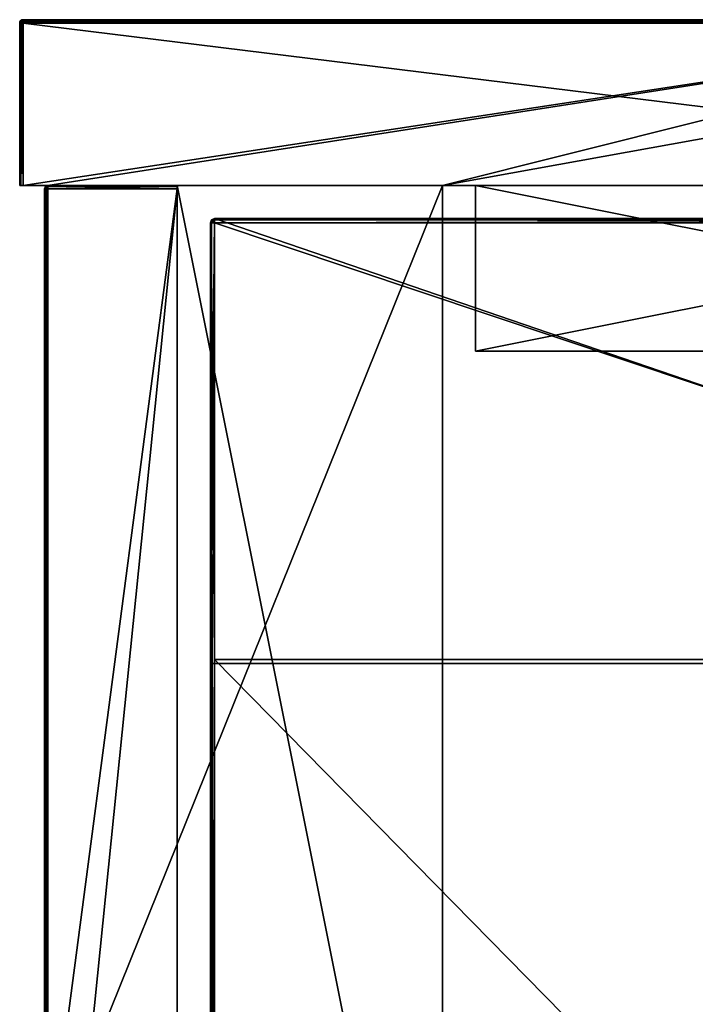
# Model space of a CAD drawing. Units: millimetres. Extents: x -1194 to 1194, y -550 to 10.
# Drawn here: x -1194 to -1153, y -59 to 0 of the extents above; entities that cross this region are included whole.
import ezdxf

# ---------------------------------------------------------------- set-up
doc = ezdxf.new("R2010")
doc.units = ezdxf.units.MM
doc.header["$LTSCALE"] = 65.185185
for name, color, linetype in [('1', 7, 'CONTINUOUS'), ('10', 7, 'CONTINUOUS'), ('101', 7, 'CONTINUOUS'), ('11', 7, 'CONTINUOUS'), ('12', 7, 'CONTINUOUS'), ('14', 7, 'CONTINUOUS'), ('15', 7, 'CONTINUOUS'), ('16', 7, 'CONTINUOUS'), ('19', 7, 'CONTINUOUS'), ('2', 7, 'CONTINUOUS'), ('20', 7, 'CONTINUOUS'), ('21', 7, 'CONTINUOUS'), ('23', 7, 'CONTINUOUS'), ('3', 7, 'CONTINUOUS'), ('4', 7, 'CONTINUOUS'), ('48', 7, 'CONTINUOUS'), ('49', 7, 'CONTINUOUS'), ('50', 7, 'CONTINUOUS'), ('51', 7, 'CONTINUOUS'), ('52', 7, 'CONTINUOUS'), ('53', 7, 'CONTINUOUS'), ('55', 7, 'CONTINUOUS'), ('57', 7, 'CONTINUOUS'), ('59', 7, 'CONTINUOUS'), ('6', 7, 'CONTINUOUS'), ('87', 7, 'CONTINUOUS'), ('88', 7, 'CONTINUOUS'), ('89', 7, 'CONTINUOUS'), ('9', 7, 'CONTINUOUS'), ('92', 7, 'CONTINUOUS'), ('94', 7, 'CONTINUOUS'), ('95', 7, 'CONTINUOUS'), ('98', 7, 'CONTINUOUS')]:
    doc.layers.add(name, color=color, linetype=linetype)

msp = doc.modelspace()

# ---------------------------------------------------------------- linework, layer by layer
at = {"layer": '1', "linetype": 'Continuous'}
for points in [[(-1193.3, 0, 480.6), (-1193.3, 0, 504.8), (-1113.3, 0, 504.8), (-1193.3, 0, 480.6)], [(-1193.3, 0, 424.8), (-1193.3, 0, 480.6), (-1113.3, 0, 504.8), (-1193.3, 0, 424.8)], [(-1113.747, 0, 424.8), (-1193.3, 0, 424.8), (-1113.3, 0, 504.8), (-1113.747, 0, 424.8)], [(-1193.3, 0, 424.8), (-1113.747, 0, 424.8), (-1193.3, 0, 400.52), (-1193.3, 0, 424.8)], [(-1113.747, 0, 424.8), (-1113.747, 0, 344.72), (-1193.3, 0, 344.72), (-1113.747, 0, 424.8)], [(-1113.747, 0, 424.8), (-1193.3, 0, 344.72), (-1193.3, 0, 400.52), (-1113.747, 0, 424.8)], [(-1128.94, 0, 0.2), (-1193.3, 0, 0.2), (-1113.747, 0, 24.4), (-1128.94, 0, 0.2)], [(-1113.747, 0, 24.4), (-1193.3, 0, 0.2), (-1193.3, 0, 24.4), (-1113.747, 0, 24.4)], [(-1113.747, 0, 24.4), (-1193.3, 0, 24.4), (-1113.747, 0, 104.48), (-1113.747, 0, 24.4)], [(-1193.3, 0, 24.4), (-1193.3, 0, 80.2), (-1113.747, 0, 104.48), (-1193.3, 0, 24.4)], [(-1113.747, 0, 104.48), (-1193.3, 0, 80.2), (-1193.3, 0, 104.48), (-1113.747, 0, 104.48)], [(-1113.747, 0, 104.48), (-1193.3, 0, 104.48), (-1113.747, 0, 184.56), (-1113.747, 0, 104.48)], [(-1193.3, 0, 104.48), (-1193.3, 0, 160.28), (-1113.747, 0, 184.56), (-1193.3, 0, 104.48)], [(-1113.747, 0, 184.56), (-1193.3, 0, 160.28), (-1193.3, 0, 184.56), (-1113.747, 0, 184.56)], [(-1113.747, 0, 184.56), (-1193.3, 0, 184.56), (-1113.747, 0, 264.64), (-1113.747, 0, 184.56)], [(-1193.3, 0, 184.56), (-1193.3, 0, 240.36), (-1113.747, 0, 264.64), (-1193.3, 0, 184.56)], [(-1113.747, 0, 264.64), (-1193.3, 0, 240.36), (-1193.3, 0, 264.64), (-1113.747, 0, 264.64)], [(-1113.747, 0, 264.64), (-1193.3, 0, 264.64), (-1113.747, 0, 344.72), (-1113.747, 0, 264.64)], [(-1193.3, 0, 264.64), (-1193.3, 0, 320.44), (-1113.747, 0, 344.72), (-1193.3, 0, 264.64)], [(-1113.747, 0, 344.72), (-1193.3, 0, 320.44), (-1193.3, 0, 344.72), (-1113.747, 0, 344.72)]]:
    msp.add_3dface(points, dxfattribs=at)
at = {"layer": '10', "linetype": 'Continuous'}
for points in [[(-1193.3, 0, 24.4), (-1193.3, 0, 0.2), (-1193.442, -0.059, 0.2), (-1193.3, 0, 24.4)], [(-1193.3, 0, 80.2), (-1193.3, 0, 24.4), (-1193.442, -0.059, 0.2), (-1193.3, 0, 80.2)], [(-1193.3, 0, 80.2), (-1193.442, -0.059, 0.2), (-1193.4, -0.027, 80.2), (-1193.3, 0, 80.2)], [(-1193.3, 0, 504.8), (-1193.3, 0, 480.6), (-1193.4, -0.027, 480.6), (-1193.3, 0, 504.8)], [(-1193.3, 0, 504.8), (-1193.4, -0.027, 480.6), (-1193.375, -0.015, 504.8), (-1193.3, 0, 504.8)], [(-1193.3, 0, 480.6), (-1193.3, 0, 424.8), (-1193.4, -0.027, 400.52), (-1193.3, 0, 480.6)], [(-1193.3, 0, 480.6), (-1193.4, -0.027, 400.52), (-1193.4, -0.027, 480.6), (-1193.3, 0, 480.6)], [(-1193.3, 0, 424.8), (-1193.3, 0, 400.52), (-1193.4, -0.027, 400.52), (-1193.3, 0, 424.8)], [(-1193.3, 0, 104.48), (-1193.3, 0, 80.2), (-1193.4, -0.027, 80.2), (-1193.3, 0, 104.48)], [(-1193.3, 0, 160.28), (-1193.3, 0, 104.48), (-1193.4, -0.027, 80.2), (-1193.3, 0, 160.28)], [(-1193.3, 0, 184.56), (-1193.3, 0, 160.28), (-1193.4, -0.027, 160.28), (-1193.3, 0, 184.56)], [(-1193.3, 0, 160.28), (-1193.4, -0.027, 80.2), (-1193.4, -0.027, 160.28), (-1193.3, 0, 160.28)], [(-1193.3, 0, 240.36), (-1193.3, 0, 184.56), (-1193.4, -0.027, 160.28), (-1193.3, 0, 240.36)], [(-1193.3, 0, 264.64), (-1193.3, 0, 240.36), (-1193.4, -0.027, 240.36), (-1193.3, 0, 264.64)], [(-1193.3, 0, 240.36), (-1193.4, -0.027, 160.28), (-1193.4, -0.027, 240.36), (-1193.3, 0, 240.36)], [(-1193.3, 0, 320.44), (-1193.3, 0, 264.64), (-1193.4, -0.027, 240.36), (-1193.3, 0, 320.44)], [(-1193.3, 0, 344.72), (-1193.3, 0, 320.44), (-1193.4, -0.027, 320.44), (-1193.3, 0, 344.72)], [(-1193.3, 0, 320.44), (-1193.4, -0.027, 240.36), (-1193.4, -0.027, 320.44), (-1193.3, 0, 320.44)], [(-1193.3, 0, 400.52), (-1193.3, 0, 344.72), (-1193.4, -0.027, 320.44), (-1193.3, 0, 400.52)], [(-1193.3, 0, 400.52), (-1193.4, -0.027, 320.44), (-1193.4, -0.027, 400.52), (-1193.3, 0, 400.52)], [(-1193.5, -0.2, 480.6), (-1193.5, -0.2, 504.8), (-1193.441, -0.058, 504.8), (-1193.5, -0.2, 480.6)], [(-1193.473, -0.1, 480.6), (-1193.5, -0.2, 480.6), (-1193.441, -0.058, 504.8), (-1193.473, -0.1, 480.6)], [(-1193.5, -0.2, 0.2), (-1193.5, -0.2, 72.286), (-1193.473, -0.1, 80.2), (-1193.5, -0.2, 0.2)], [(-1193.485, -0.125, 0.2), (-1193.5, -0.2, 0.2), (-1193.473, -0.1, 80.2), (-1193.485, -0.125, 0.2)], [(-1193.5, -0.2, 72.286), (-1193.5, -0.2, 80.2), (-1193.473, -0.1, 80.2), (-1193.5, -0.2, 72.286)], [(-1193.5, -0.2, 80.2), (-1193.5, -0.2, 144.371), (-1193.473, -0.1, 160.28), (-1193.5, -0.2, 80.2)], [(-1193.473, -0.1, 80.2), (-1193.5, -0.2, 80.2), (-1193.473, -0.1, 160.28), (-1193.473, -0.1, 80.2)], [(-1193.5, -0.2, 144.371), (-1193.5, -0.2, 160.28), (-1193.473, -0.1, 160.28), (-1193.5, -0.2, 144.371)], [(-1193.5, -0.2, 160.28), (-1193.5, -0.2, 216.457), (-1193.473, -0.1, 240.36), (-1193.5, -0.2, 160.28)], [(-1193.473, -0.1, 160.28), (-1193.5, -0.2, 160.28), (-1193.473, -0.1, 240.36), (-1193.473, -0.1, 160.28)], [(-1193.5, -0.2, 216.457), (-1193.5, -0.2, 240.36), (-1193.473, -0.1, 240.36), (-1193.5, -0.2, 216.457)], [(-1193.5, -0.2, 240.36), (-1193.5, -0.2, 288.543), (-1193.473, -0.1, 320.44), (-1193.5, -0.2, 240.36)], [(-1193.473, -0.1, 240.36), (-1193.5, -0.2, 240.36), (-1193.473, -0.1, 320.44), (-1193.473, -0.1, 240.36)], [(-1193.5, -0.2, 288.543), (-1193.5, -0.2, 320.44), (-1193.473, -0.1, 320.44), (-1193.5, -0.2, 288.543)], [(-1193.5, -0.2, 320.44), (-1193.5, -0.2, 360.629), (-1193.473, -0.1, 400.52), (-1193.5, -0.2, 320.44)], [(-1193.473, -0.1, 320.44), (-1193.5, -0.2, 320.44), (-1193.473, -0.1, 400.52), (-1193.473, -0.1, 320.44)], [(-1193.5, -0.2, 360.629), (-1193.5, -0.2, 400.52), (-1193.473, -0.1, 400.52), (-1193.5, -0.2, 360.629)], [(-1193.5, -0.2, 400.52), (-1193.5, -0.2, 432.714), (-1193.473, -0.1, 480.6), (-1193.5, -0.2, 400.52)], [(-1193.473, -0.1, 400.52), (-1193.5, -0.2, 400.52), (-1193.473, -0.1, 480.6), (-1193.473, -0.1, 400.52)], [(-1193.5, -0.2, 432.714), (-1193.5, -0.2, 480.6), (-1193.473, -0.1, 480.6), (-1193.5, -0.2, 432.714)], [(-1193.442, -0.059, 0.2), (-1193.485, -0.125, 0.2), (-1193.473, -0.1, 80.2), (-1193.442, -0.059, 0.2)], [(-1193.4, -0.027, 80.2), (-1193.442, -0.059, 0.2), (-1193.473, -0.1, 80.2), (-1193.4, -0.027, 80.2)], [(-1193.4, -0.027, 80.2), (-1193.473, -0.1, 80.2), (-1193.4, -0.027, 160.28), (-1193.4, -0.027, 80.2)], [(-1193.4, -0.027, 160.28), (-1193.473, -0.1, 80.2), (-1193.473, -0.1, 160.28), (-1193.4, -0.027, 160.28)], [(-1193.4, -0.027, 160.28), (-1193.473, -0.1, 160.28), (-1193.4, -0.027, 240.36), (-1193.4, -0.027, 160.28)], [(-1193.4, -0.027, 240.36), (-1193.473, -0.1, 160.28), (-1193.473, -0.1, 240.36), (-1193.4, -0.027, 240.36)], [(-1193.4, -0.027, 240.36), (-1193.473, -0.1, 240.36), (-1193.4, -0.027, 320.44), (-1193.4, -0.027, 240.36)], [(-1193.4, -0.027, 320.44), (-1193.473, -0.1, 240.36), (-1193.473, -0.1, 320.44), (-1193.4, -0.027, 320.44)], [(-1193.4, -0.027, 320.44), (-1193.473, -0.1, 320.44), (-1193.4, -0.027, 400.52), (-1193.4, -0.027, 320.44)], [(-1193.4, -0.027, 400.52), (-1193.473, -0.1, 320.44), (-1193.473, -0.1, 400.52), (-1193.4, -0.027, 400.52)], [(-1193.4, -0.027, 400.52), (-1193.473, -0.1, 400.52), (-1193.4, -0.027, 480.6), (-1193.4, -0.027, 400.52)], [(-1193.4, -0.027, 480.6), (-1193.473, -0.1, 400.52), (-1193.473, -0.1, 480.6), (-1193.4, -0.027, 480.6)], [(-1193.4, -0.027, 480.6), (-1193.473, -0.1, 480.6), (-1193.441, -0.058, 504.8), (-1193.4, -0.027, 480.6)], [(-1193.375, -0.015, 504.8), (-1193.4, -0.027, 480.6), (-1193.441, -0.058, 504.8), (-1193.375, -0.015, 504.8)]]:
    msp.add_3dface(points, dxfattribs=at)
at = {"layer": '101', "linetype": 'Continuous'}
for points in [[(-1181.927, -12.073, 504.75), (-1182, -12.25, 504.75), (-1181.875, -12.125, 504.927), (-1181.927, -12.073, 504.75)], [(-1182, -12.25, 504.75), (-1181.95, -12.25, 504.9), (-1181.875, -12.125, 504.927), (-1182, -12.25, 504.75)], [(-1181.95, -12.25, 504.9), (-1181.75, -12.25, 505), (-1181.875, -12.125, 504.927), (-1181.95, -12.25, 504.9)], [(-1181.75, -12, 504.75), (-1181.927, -12.073, 504.75), (-1181.75, -12.073, 504.926), (-1181.75, -12, 504.75)], [(-1181.75, -12.073, 504.926), (-1181.927, -12.073, 504.75), (-1181.875, -12.125, 504.927), (-1181.75, -12.073, 504.926)], [(-1181.75, -12.25, 505), (-1181.75, -12.073, 504.926), (-1181.875, -12.125, 504.927), (-1181.75, -12.25, 505)]]:
    msp.add_3dface(points, dxfattribs=at)
at = {"layer": '11', "linetype": 'Continuous'}
for points in [[(-1193.5, -10, 504.8), (-1193.441, -10, 504.941), (-1193.5, -0.2, 504.8), (-1193.5, -10, 504.8)], [(-1193.5, -0.2, 504.8), (-1193.441, -10, 504.941), (-1193.441, -0.2, 504.942), (-1193.5, -0.2, 504.8)], [(-1193.441, -10, 504.941), (-1193.3, -10, 505), (-1193.441, -0.2, 504.942), (-1193.441, -10, 504.941)], [(-1193.441, -0.2, 504.942), (-1193.3, -10, 505), (-1193.375, -0.2, 504.985), (-1193.441, -0.2, 504.942)], [(-1193.3, -10, 505), (-1193.3, -0.2, 505), (-1193.375, -0.2, 504.985), (-1193.3, -10, 505)]]:
    msp.add_3dface(points, dxfattribs=at)
at = {"layer": '12', "linetype": 'Continuous'}
for points in [[(-1113.3, 0, 504.8), (-1193.3, 0, 504.8), (-1193.3, -0.059, 504.941), (-1113.3, 0, 504.8)], [(-1113.3, 0, 504.8), (-1193.3, -0.059, 504.941), (-1113.3, -0.027, 504.9), (-1113.3, 0, 504.8)], [(-1113.3, -0.027, 504.9), (-1193.3, -0.059, 504.941), (-1113.3, -0.1, 504.973), (-1113.3, -0.027, 504.9)], [(-1193.3, -0.059, 504.941), (-1193.3, -0.2, 505), (-1113.3, -0.1, 504.973), (-1193.3, -0.059, 504.941)], [(-1193.3, -0.2, 505), (-1113.3, -0.2, 505), (-1113.3, -0.1, 504.973), (-1193.3, -0.2, 505)]]:
    msp.add_3dface(points, dxfattribs=at)
at = {"layer": '14', "linetype": 'Continuous'}
for points in [[(-1193.441, -10, 0.059), (-1193.5, -10, 0.2), (-1193.441, -0.2, 0.059), (-1193.441, -10, 0.059)], [(-1193.5, -10, 0.2), (-1193.5, -0.2, 0.2), (-1193.441, -0.2, 0.059), (-1193.5, -10, 0.2)], [(-1193.3, -10), (-1193.441, -10, 0.059), (-1193.3, -0.2), (-1193.3, -10)], [(-1193.3, -0.2), (-1193.441, -10, 0.059), (-1193.441, -0.2, 0.059), (-1193.3, -0.2)]]:
    msp.add_3dface(points, dxfattribs=at)
at = {"layer": '15', "linetype": 'Continuous'}
for points in [[(-1193.442, -0.059, 0.2), (-1193.3, 0, 0.2), (-1193.371, -0.027, 0.129), (-1193.442, -0.059, 0.2)], [(-1193.3, 0, 0.2), (-1193.3, -0.059, 0.058), (-1193.371, -0.027, 0.129), (-1193.3, 0, 0.2)], [(-1193.5, -0.2, 0.2), (-1193.485, -0.125, 0.2), (-1193.441, -0.2, 0.059), (-1193.5, -0.2, 0.2)], [(-1193.485, -0.125, 0.2), (-1193.442, -0.059, 0.2), (-1193.422, -0.1, 0.078), (-1193.485, -0.125, 0.2)], [(-1193.441, -0.2, 0.059), (-1193.485, -0.125, 0.2), (-1193.422, -0.1, 0.078), (-1193.441, -0.2, 0.059)], [(-1193.422, -0.1, 0.078), (-1193.442, -0.059, 0.2), (-1193.371, -0.027, 0.129), (-1193.422, -0.1, 0.078)], [(-1193.3, -0.2), (-1193.441, -0.2, 0.059), (-1193.422, -0.1, 0.078), (-1193.3, -0.2)], [(-1193.3, -0.059, 0.058), (-1193.422, -0.1, 0.078), (-1193.371, -0.027, 0.129), (-1193.3, -0.059, 0.058)], [(-1193.3, -0.059, 0.058), (-1193.3, -0.125, 0.015), (-1193.422, -0.1, 0.078), (-1193.3, -0.059, 0.058)], [(-1193.3, -0.125, 0.015), (-1193.3, -0.2), (-1193.422, -0.1, 0.078), (-1193.3, -0.125, 0.015)]]:
    msp.add_3dface(points, dxfattribs=at)
at = {"layer": '16', "linetype": 'Continuous'}
for points in [[(-1193.3, 0, 504.8), (-1193.375, -0.015, 504.8), (-1193.3, -0.059, 504.941), (-1193.3, 0, 504.8)], [(-1193.441, -0.058, 504.8), (-1193.5, -0.2, 504.8), (-1193.473, -0.129, 504.871), (-1193.441, -0.058, 504.8)], [(-1193.5, -0.2, 504.8), (-1193.441, -0.2, 504.942), (-1193.473, -0.129, 504.871), (-1193.5, -0.2, 504.8)], [(-1193.4, -0.078, 504.922), (-1193.441, -0.058, 504.8), (-1193.473, -0.129, 504.871), (-1193.4, -0.078, 504.922)], [(-1193.441, -0.2, 504.942), (-1193.4, -0.078, 504.922), (-1193.473, -0.129, 504.871), (-1193.441, -0.2, 504.942)], [(-1193.375, -0.015, 504.8), (-1193.441, -0.058, 504.8), (-1193.4, -0.078, 504.922), (-1193.375, -0.015, 504.8)], [(-1193.441, -0.2, 504.942), (-1193.375, -0.2, 504.985), (-1193.4, -0.078, 504.922), (-1193.441, -0.2, 504.942)], [(-1193.3, -0.059, 504.941), (-1193.375, -0.015, 504.8), (-1193.4, -0.078, 504.922), (-1193.3, -0.059, 504.941)], [(-1193.3, -0.2, 505), (-1193.3, -0.059, 504.941), (-1193.4, -0.078, 504.922), (-1193.3, -0.2, 505)], [(-1193.375, -0.2, 504.985), (-1193.3, -0.2, 505), (-1193.4, -0.078, 504.922), (-1193.375, -0.2, 504.985)]]:
    msp.add_3dface(points, dxfattribs=at)
at = {"layer": '19', "linetype": 'Continuous'}
for points in [[(-1116, -20, 473.5), (-1166, -20, 473.5), (-1116, -20, 431.82), (-1116, -20, 473.5)], [(-1116, -20, 431.82), (-1166, -20, 473.5), (-1166, -20, 431.82), (-1116, -20, 431.82)], [(-1116, -20, 431.82), (-1166, -20, 431.82), (-1116, -20, 351.74), (-1116, -20, 431.82)], [(-1166, -20, 431.82), (-1166, -20, 391.78), (-1116, -20, 351.74), (-1166, -20, 431.82)], [(-1116, -20, 351.74), (-1166, -20, 391.78), (-1166, -20, 351.74), (-1116, -20, 351.74)], [(-1116, -20, 351.74), (-1166, -20, 351.74), (-1116, -20, 271.66), (-1116, -20, 351.74)], [(-1166, -20, 351.74), (-1166, -20, 311.7), (-1116, -20, 271.66), (-1166, -20, 351.74)], [(-1116, -20, 271.66), (-1166, -20, 311.7), (-1166, -20, 271.66), (-1116, -20, 271.66)], [(-1116, -20, 271.66), (-1166, -20, 271.66), (-1116, -20, 191.58), (-1116, -20, 271.66)], [(-1166, -20, 271.66), (-1166, -20, 231.62), (-1116, -20, 191.58), (-1166, -20, 271.66)], [(-1116, -20, 191.58), (-1166, -20, 231.62), (-1166, -20, 191.58), (-1116, -20, 191.58)], [(-1116, -20, 191.58), (-1166, -20, 191.58), (-1116, -20, 111.5), (-1116, -20, 191.58)], [(-1166, -20, 191.58), (-1166, -20, 151.54), (-1116, -20, 111.5), (-1166, -20, 191.58)], [(-1116, -20, 111.5), (-1166, -20, 151.54), (-1166, -20, 111.5), (-1116, -20, 111.5)], [(-1116, -20, 111.5), (-1166, -20, 111.5), (-1116, -20, 31.5), (-1116, -20, 111.5)], [(-1166, -20, 111.5), (-1166, -20, 31.5), (-1116, -20, 31.5), (-1166, -20, 111.5)]]:
    msp.add_3dface(points, dxfattribs=at)
at = {"layer": '2', "linetype": 'Continuous'}
for points in [[(-1193.5, -10, 425), (-1191.8, -10, 424.8), (-1193.5, -10, 504.8), (-1193.5, -10, 425)], [(-1191.8, -10, 424.8), (-1193.5, -10, 425), (-1191.8, -10, 344.72), (-1191.8, -10, 424.8)], [(-1193.5, -10, 504.8), (-1191.8, -10, 424.8), (-1193.441, -10, 504.941), (-1193.5, -10, 504.8)], [(-1191.8, -10, 344.72), (-1193.5, -10, 425), (-1193.5, -10, 384.96), (-1191.8, -10, 344.72)], [(-1193.5, -10, 344.92), (-1191.8, -10, 344.72), (-1193.5, -10, 384.96), (-1193.5, -10, 344.92)], [(-1191.8, -10, 344.72), (-1193.5, -10, 344.92), (-1191.8, -10, 264.64), (-1191.8, -10, 344.72)], [(-1191.8, -10, 264.64), (-1193.5, -10, 344.92), (-1193.5, -10, 304.88), (-1191.8, -10, 264.64)], [(-1193.5, -10, 264.84), (-1191.8, -10, 264.64), (-1193.5, -10, 304.88), (-1193.5, -10, 264.84)], [(-1191.8, -10, 264.64), (-1193.5, -10, 264.84), (-1191.8, -10, 184.56), (-1191.8, -10, 264.64)], [(-1191.8, -10, 184.56), (-1193.5, -10, 264.84), (-1193.5, -10, 224.8), (-1191.8, -10, 184.56)], [(-1193.5, -10, 184.76), (-1191.8, -10, 184.56), (-1193.5, -10, 224.8), (-1193.5, -10, 184.76)], [(-1191.8, -10, 184.56), (-1193.5, -10, 184.76), (-1191.8, -10, 104.48), (-1191.8, -10, 184.56)], [(-1191.8, -10, 104.48), (-1193.5, -10, 184.76), (-1193.5, -10, 144.72), (-1191.8, -10, 104.48)], [(-1193.5, -10, 104.68), (-1191.8, -10, 104.48), (-1193.5, -10, 144.72), (-1193.5, -10, 104.68)], [(-1191.8, -10, 104.48), (-1193.5, -10, 104.68), (-1191.8, -10, 24.4), (-1191.8, -10, 104.48)], [(-1191.8, -10, 24.4), (-1193.5, -10, 104.68), (-1193.5, -10, 64.64), (-1191.8, -10, 24.4)], [(-1193.5, -10, 24.6), (-1191.8, -10, 24.4), (-1193.5, -10, 64.64), (-1193.5, -10, 24.6)], [(-1191.8, -10, 24.4), (-1193.5, -10, 24.6), (-1191.8, -10), (-1191.8, -10, 24.4)], [(-1191.8, -10), (-1193.5, -10, 24.6), (-1193.3, -10), (-1191.8, -10)], [(-1193.3, -10), (-1193.5, -10, 24.6), (-1193.441, -10, 0.059), (-1193.3, -10)], [(-1193.441, -10, 0.059), (-1193.5, -10, 24.6), (-1193.5, -10, 0.2), (-1193.441, -10, 0.059)], [(-1193.441, -10, 504.941), (-1191.8, -10, 424.8), (-1193.3, -10, 505), (-1193.441, -10, 504.941)], [(-1191.8, -10, 504.8), (-1184, -10, 504.8), (-1193.3, -10, 505), (-1191.8, -10, 504.8)], [(-1193.3, -10, 505), (-1184, -10, 504.8), (-1113.747, -10, 505), (-1193.3, -10, 505)], [(-1191.8, -10, 424.8), (-1191.8, -10, 504.8), (-1193.3, -10, 505), (-1191.8, -10, 424.8)], [(-1184, -10, 480), (-1168, -10, 480), (-1184, -10, 504.8), (-1184, -10, 480)], [(-1184, -10, 504.8), (-1168, -10, 480), (-1116, -10, 473.5), (-1184, -10, 504.8)], [(-1113.747, -10, 505), (-1184, -10, 504.8), (-1116, -10, 473.5), (-1113.747, -10, 505)], [(-1166, -10, 425), (-1166, -10, 473.5), (-1168, -10, 480), (-1166, -10, 425)], [(-1168, -10, 480), (-1166, -10, 473.5), (-1116, -10, 473.5), (-1168, -10, 480)], [(-1168, -10, 425), (-1166, -10, 425), (-1168, -10, 480), (-1168, -10, 425)], [(-1166, -10, 425), (-1168, -10, 425), (-1166, -10, 384.96), (-1166, -10, 425)], [(-1166, -10, 384.96), (-1168, -10, 425), (-1166, -10, 344.92), (-1166, -10, 384.96)], [(-1166, -10, 344.92), (-1168, -10, 425), (-1168, -10, 400), (-1166, -10, 344.92)], [(-1168, -10, 344.92), (-1166, -10, 344.92), (-1168, -10, 400), (-1168, -10, 344.92)], [(-1166, -10, 344.92), (-1168, -10, 344.92), (-1166, -10, 304.88), (-1166, -10, 344.92)], [(-1166, -10, 304.88), (-1168, -10, 344.92), (-1166, -10, 264.84), (-1166, -10, 304.88)], [(-1166, -10, 264.84), (-1168, -10, 344.92), (-1168, -10, 319.92), (-1166, -10, 264.84)], [(-1168, -10, 264.84), (-1166, -10, 264.84), (-1168, -10, 319.92), (-1168, -10, 264.84)], [(-1166, -10, 264.84), (-1168, -10, 264.84), (-1166, -10, 224.8), (-1166, -10, 264.84)], [(-1166, -10, 224.8), (-1168, -10, 264.84), (-1166, -10, 184.76), (-1166, -10, 224.8)], [(-1166, -10, 184.76), (-1168, -10, 264.84), (-1168, -10, 239.84), (-1166, -10, 184.76)], [(-1168, -10, 184.76), (-1166, -10, 184.76), (-1168, -10, 239.84), (-1168, -10, 184.76)], [(-1166, -10, 184.76), (-1168, -10, 184.76), (-1166, -10, 144.72), (-1166, -10, 184.76)], [(-1166, -10, 144.72), (-1168, -10, 184.76), (-1166, -10, 104.68), (-1166, -10, 144.72)], [(-1166, -10, 104.68), (-1168, -10, 184.76), (-1168, -10, 159.76), (-1166, -10, 104.68)], [(-1168, -10, 104.68), (-1166, -10, 104.68), (-1168, -10, 159.76), (-1168, -10, 104.68)], [(-1166, -10, 104.68), (-1168, -10, 104.68), (-1166, -10, 31.5), (-1166, -10, 104.68)], [(-1166, -10, 31.5), (-1168, -10, 104.68), (-1168, -10, 79.68), (-1166, -10, 31.5)], [(-1091.2, -10, 24.6), (-1166, -10, 31.5), (-1168, -10, 24.6), (-1091.2, -10, 24.6)], [(-1168, -10, 24.6), (-1166, -10, 31.5), (-1168, -10, 79.68), (-1168, -10, 24.6)], [(-1091.2, -10, 24.6), (-1168, -10, 24.6), (-1091.2, -10), (-1091.2, -10, 24.6)], [(-1091.2, -10), (-1168, -10, 24.6), (-1168, -10), (-1091.2, -10)], [(-1116, -10, 31.5), (-1166, -10, 31.5), (-1091.2, -10, 24.6), (-1116, -10, 31.5)]]:
    msp.add_3dface(points, dxfattribs=at)
at = {"layer": '20', "linetype": 'Continuous'}
for points in [[(-1166, -10, 473.5), (-1166, -10, 425), (-1166, -20, 473.5), (-1166, -10, 473.5)], [(-1166, -10, 425), (-1166, -10, 384.96), (-1166, -20, 391.78), (-1166, -10, 425)], [(-1166, -20, 473.5), (-1166, -10, 425), (-1166, -20, 431.82), (-1166, -20, 473.5)], [(-1166, -20, 431.82), (-1166, -10, 425), (-1166, -20, 391.78), (-1166, -20, 431.82)], [(-1166, -10, 384.96), (-1166, -10, 344.92), (-1166, -20, 351.74), (-1166, -10, 384.96)], [(-1166, -20, 391.78), (-1166, -10, 384.96), (-1166, -20, 351.74), (-1166, -20, 391.78)], [(-1166, -10, 344.92), (-1166, -10, 304.88), (-1166, -20, 311.7), (-1166, -10, 344.92)], [(-1166, -20, 351.74), (-1166, -10, 344.92), (-1166, -20, 311.7), (-1166, -20, 351.74)], [(-1166, -10, 304.88), (-1166, -10, 264.84), (-1166, -20, 271.66), (-1166, -10, 304.88)], [(-1166, -20, 311.7), (-1166, -10, 304.88), (-1166, -20, 271.66), (-1166, -20, 311.7)], [(-1166, -10, 264.84), (-1166, -10, 224.8), (-1166, -20, 231.62), (-1166, -10, 264.84)], [(-1166, -20, 271.66), (-1166, -10, 264.84), (-1166, -20, 231.62), (-1166, -20, 271.66)], [(-1166, -10, 224.8), (-1166, -10, 184.76), (-1166, -20, 191.58), (-1166, -10, 224.8)], [(-1166, -20, 231.62), (-1166, -10, 224.8), (-1166, -20, 191.58), (-1166, -20, 231.62)], [(-1166, -10, 184.76), (-1166, -10, 144.72), (-1166, -20, 151.54), (-1166, -10, 184.76)], [(-1166, -20, 191.58), (-1166, -10, 184.76), (-1166, -20, 151.54), (-1166, -20, 191.58)], [(-1166, -10, 144.72), (-1166, -10, 104.68), (-1166, -20, 111.5), (-1166, -10, 144.72)], [(-1166, -20, 151.54), (-1166, -10, 144.72), (-1166, -20, 111.5), (-1166, -20, 151.54)], [(-1166, -10, 104.68), (-1166, -10, 31.5), (-1166, -20, 111.5), (-1166, -10, 104.68)], [(-1166, -20, 111.5), (-1166, -10, 31.5), (-1166, -20, 31.5), (-1166, -20, 111.5)]]:
    msp.add_3dface(points, dxfattribs=at)
at = {"layer": '21', "linetype": 'Continuous'}
for points in [[(-1166, -10, 31.5), (-1116, -10, 31.5), (-1166, -20, 31.5), (-1166, -10, 31.5)], [(-1166, -20, 31.5), (-1116, -10, 31.5), (-1116, -20, 31.5), (-1166, -20, 31.5)]]:
    msp.add_3dface(points, dxfattribs=at)
at = {"layer": '23', "linetype": 'Continuous'}
for points in [[(-1116, -10, 473.5), (-1166, -10, 473.5), (-1116, -20, 473.5), (-1116, -10, 473.5)], [(-1166, -10, 473.5), (-1166, -20, 473.5), (-1116, -20, 473.5), (-1166, -10, 473.5)]]:
    msp.add_3dface(points, dxfattribs=at)
at = {"layer": '3', "linetype": 'Continuous'}
for points in [[(-1193.5, -10, 425), (-1193.5, -10, 504.8), (-1193.5, -0.2, 432.714), (-1193.5, -10, 425)], [(-1193.5, -10, 384.96), (-1193.5, -10, 425), (-1193.5, -0.2, 400.52), (-1193.5, -10, 384.96)], [(-1193.5, -0.2, 400.52), (-1193.5, -10, 425), (-1193.5, -0.2, 432.714), (-1193.5, -0.2, 400.52)], [(-1193.5, -10, 504.8), (-1193.5, -0.2, 504.8), (-1193.5, -0.2, 480.6), (-1193.5, -10, 504.8)], [(-1193.5, -0.2, 432.714), (-1193.5, -10, 504.8), (-1193.5, -0.2, 480.6), (-1193.5, -0.2, 432.714)], [(-1193.5, -10, 344.92), (-1193.5, -10, 384.96), (-1193.5, -0.2, 360.629), (-1193.5, -10, 344.92)], [(-1193.5, -10, 304.88), (-1193.5, -10, 344.92), (-1193.5, -0.2, 320.44), (-1193.5, -10, 304.88)], [(-1193.5, -0.2, 320.44), (-1193.5, -10, 344.92), (-1193.5, -0.2, 360.629), (-1193.5, -0.2, 320.44)], [(-1193.5, -0.2, 360.629), (-1193.5, -10, 384.96), (-1193.5, -0.2, 400.52), (-1193.5, -0.2, 360.629)], [(-1193.5, -10, 264.84), (-1193.5, -10, 304.88), (-1193.5, -0.2, 288.543), (-1193.5, -10, 264.84)], [(-1193.5, -10, 224.8), (-1193.5, -10, 264.84), (-1193.5, -0.2, 240.36), (-1193.5, -10, 224.8)], [(-1193.5, -0.2, 240.36), (-1193.5, -10, 264.84), (-1193.5, -0.2, 288.543), (-1193.5, -0.2, 240.36)], [(-1193.5, -0.2, 288.543), (-1193.5, -10, 304.88), (-1193.5, -0.2, 320.44), (-1193.5, -0.2, 288.543)], [(-1193.5, -10, 184.76), (-1193.5, -10, 224.8), (-1193.5, -0.2, 216.457), (-1193.5, -10, 184.76)], [(-1193.5, -10, 144.72), (-1193.5, -10, 184.76), (-1193.5, -0.2, 160.28), (-1193.5, -10, 144.72)], [(-1193.5, -0.2, 160.28), (-1193.5, -10, 184.76), (-1193.5, -0.2, 216.457), (-1193.5, -0.2, 160.28)], [(-1193.5, -0.2, 216.457), (-1193.5, -10, 224.8), (-1193.5, -0.2, 240.36), (-1193.5, -0.2, 216.457)], [(-1193.5, -10, 104.68), (-1193.5, -10, 144.72), (-1193.5, -0.2, 144.371), (-1193.5, -10, 104.68)], [(-1193.5, -10, 64.64), (-1193.5, -10, 104.68), (-1193.5, -0.2, 72.286), (-1193.5, -10, 64.64)], [(-1193.5, -0.2, 72.286), (-1193.5, -10, 104.68), (-1193.5, -0.2, 80.2), (-1193.5, -0.2, 72.286)], [(-1193.5, -0.2, 80.2), (-1193.5, -10, 104.68), (-1193.5, -0.2, 144.371), (-1193.5, -0.2, 80.2)], [(-1193.5, -0.2, 144.371), (-1193.5, -10, 144.72), (-1193.5, -0.2, 160.28), (-1193.5, -0.2, 144.371)], [(-1193.5, -10, 24.6), (-1193.5, -10, 64.64), (-1193.5, -0.2, 0.2), (-1193.5, -10, 24.6)], [(-1193.5, -10, 0.2), (-1193.5, -10, 24.6), (-1193.5, -0.2, 0.2), (-1193.5, -10, 0.2)], [(-1193.5, -0.2, 0.2), (-1193.5, -10, 64.64), (-1193.5, -0.2, 72.286), (-1193.5, -0.2, 0.2)]]:
    msp.add_3dface(points, dxfattribs=at)
at = {"layer": '4', "linetype": 'Continuous'}
for points in [[(-1193.3, -10, 505), (-1113.747, -10, 505), (-1193.3, -0.2, 505), (-1193.3, -10, 505)], [(-1193.3, -0.2, 505), (-1113.747, -10, 505), (-1113.3, -0.2, 505), (-1193.3, -0.2, 505)]]:
    msp.add_3dface(points, dxfattribs=at)
at = {"layer": '48', "linetype": 'Continuous'}
for points in [[(-1168, -10, 480), (-1184, -10, 480), (-1168, -90, 480), (-1168, -10, 480)], [(-1184, -10, 480), (-1184, -90, 480), (-1168, -90, 480), (-1184, -10, 480)]]:
    msp.add_3dface(points, dxfattribs=at)
at = {"layer": '49', "linetype": 'Continuous'}
for points in [[(-1192, -10.2), (-1192, -69.6), (-1192, -10.2, 24.4), (-1192, -10.2)], [(-1192, -69.6), (-1192, -87.286, 80), (-1192, -10.2, 80), (-1192, -69.6)], [(-1192, -69.6), (-1192, -10.2, 80), (-1192, -10.2, 24.4), (-1192, -69.6)], [(-1192, -69.4, 504.8), (-1192, -10.2, 504.8), (-1192, -87.286, 480.4), (-1192, -69.4, 504.8)], [(-1192, -87.286, 480.4), (-1192, -10.2, 504.8), (-1192, -10.2, 480.4), (-1192, -87.286, 480.4)], [(-1192, -87.286, 480.4), (-1192, -10.2, 480.4), (-1192, -87.286, 400.32), (-1192, -87.286, 480.4)], [(-1192, -10.2, 480.4), (-1192, -10.2, 424.8), (-1192, -87.286, 400.32), (-1192, -10.2, 480.4)], [(-1192, -87.286, 400.32), (-1192, -10.2, 424.8), (-1192, -10.2, 400.32), (-1192, -87.286, 400.32)], [(-1192, -87.286, 400.32), (-1192, -10.2, 400.32), (-1192, -87.286, 320.24), (-1192, -87.286, 400.32)], [(-1192, -10.2, 400.32), (-1192, -10.2, 344.72), (-1192, -87.286, 320.24), (-1192, -10.2, 400.32)], [(-1192, -87.286, 320.24), (-1192, -10.2, 344.72), (-1192, -10.2, 320.24), (-1192, -87.286, 320.24)], [(-1192, -87.286, 320.24), (-1192, -10.2, 320.24), (-1192, -87.286, 240.16), (-1192, -87.286, 320.24)], [(-1192, -10.2, 320.24), (-1192, -10.2, 264.64), (-1192, -87.286, 240.16), (-1192, -10.2, 320.24)], [(-1192, -87.286, 240.16), (-1192, -10.2, 264.64), (-1192, -10.2, 240.16), (-1192, -87.286, 240.16)], [(-1192, -87.286, 240.16), (-1192, -10.2, 240.16), (-1192, -87.286, 160.08), (-1192, -87.286, 240.16)], [(-1192, -10.2, 240.16), (-1192, -10.2, 184.56), (-1192, -87.286, 160.08), (-1192, -10.2, 240.16)], [(-1192, -87.286, 160.08), (-1192, -10.2, 184.56), (-1192, -10.2, 160.08), (-1192, -87.286, 160.08)], [(-1192, -87.286, 160.08), (-1192, -10.2, 160.08), (-1192, -87.286, 80), (-1192, -87.286, 160.08)], [(-1192, -10.2, 160.08), (-1192, -10.2, 104.48), (-1192, -87.286, 80), (-1192, -10.2, 160.08)], [(-1192, -87.286, 80), (-1192, -10.2, 104.48), (-1192, -10.2, 80), (-1192, -87.286, 80)]]:
    msp.add_3dface(points, dxfattribs=at)
at = {"layer": '50', "linetype": 'Continuous'}
for points in [[(-1184, -10, 480), (-1184, -10, 504.8), (-1184, -10.059, 504.941), (-1184, -10, 480)], [(-1184, -90, 480), (-1184, -10, 480), (-1184, -87.286, 505), (-1184, -90, 480)], [(-1184, -87.286, 505), (-1184, -10, 480), (-1184, -10.2, 505), (-1184, -87.286, 505)], [(-1184, -10.2, 505), (-1184, -10, 480), (-1184, -10.059, 504.941), (-1184, -10.2, 505)]]:
    msp.add_3dface(points, dxfattribs=at)
at = {"layer": '51', "linetype": 'Continuous'}
for points in [[(-1184, -87.286, 505), (-1184, -10.2, 505), (-1191.8, -87.286, 505), (-1184, -87.286, 505)], [(-1191.8, -87.286, 505), (-1184, -10.2, 505), (-1191.8, -69.4, 505), (-1191.8, -87.286, 505)], [(-1191.8, -69.4, 505), (-1184, -10.2, 505), (-1191.8, -10.2, 505), (-1191.8, -69.4, 505)]]:
    msp.add_3dface(points, dxfattribs=at)
at = {"layer": '52', "linetype": 'Continuous'}
for points in [[(-1184, -10, 504.8), (-1191.8, -10, 504.8), (-1191.8, -10.059, 504.941), (-1184, -10, 504.8)], [(-1184, -10.059, 504.941), (-1184, -10, 504.8), (-1191.8, -10.059, 504.941), (-1184, -10.059, 504.941)], [(-1184, -10.2, 505), (-1184, -10.059, 504.941), (-1191.8, -10.2, 505), (-1184, -10.2, 505)], [(-1191.8, -10.2, 505), (-1184, -10.059, 504.941), (-1191.8, -10.059, 504.941), (-1191.8, -10.2, 505)]]:
    msp.add_3dface(points, dxfattribs=at)
at = {"layer": '53', "linetype": 'Continuous'}
for points in [[(-1192, -10.2, 480.4), (-1192, -10.2, 504.8), (-1191.94, -10.057, 504.8), (-1192, -10.2, 480.4)], [(-1192, -10.2, 424.8), (-1192, -10.2, 480.4), (-1191.94, -10.057, 504.8), (-1192, -10.2, 424.8)], [(-1192, -10.2, 424.8), (-1191.94, -10.057, 504.8), (-1191.973, -10.1, 424.8), (-1192, -10.2, 424.8)], [(-1191.941, -10.059), (-1192, -10.2), (-1191.973, -10.1, 24.4), (-1191.941, -10.059)], [(-1191.941, -10.059), (-1191.973, -10.1, 24.4), (-1191.9, -10.027, 24.4), (-1191.941, -10.059)], [(-1191.973, -10.1, 424.8), (-1191.94, -10.057, 504.8), (-1191.9, -10.027, 424.8), (-1191.973, -10.1, 424.8)], [(-1191.973, -10.1, 424.8), (-1191.9, -10.027, 424.8), (-1191.973, -10.1, 344.72), (-1191.973, -10.1, 424.8)], [(-1191.973, -10.1, 344.72), (-1191.9, -10.027, 424.8), (-1191.9, -10.027, 344.72), (-1191.973, -10.1, 344.72)], [(-1191.973, -10.1, 344.72), (-1191.9, -10.027, 344.72), (-1191.973, -10.1, 264.64), (-1191.973, -10.1, 344.72)], [(-1191.973, -10.1, 264.64), (-1191.9, -10.027, 344.72), (-1191.9, -10.027, 264.64), (-1191.973, -10.1, 264.64)], [(-1191.973, -10.1, 264.64), (-1191.9, -10.027, 264.64), (-1191.973, -10.1, 184.56), (-1191.973, -10.1, 264.64)], [(-1191.973, -10.1, 184.56), (-1191.9, -10.027, 264.64), (-1191.9, -10.027, 184.56), (-1191.973, -10.1, 184.56)], [(-1191.973, -10.1, 184.56), (-1191.9, -10.027, 184.56), (-1191.973, -10.1, 104.48), (-1191.973, -10.1, 184.56)], [(-1191.973, -10.1, 104.48), (-1191.9, -10.027, 184.56), (-1191.9, -10.027, 104.48), (-1191.973, -10.1, 104.48)], [(-1191.973, -10.1, 104.48), (-1191.9, -10.027, 104.48), (-1191.973, -10.1, 24.4), (-1191.973, -10.1, 104.48)], [(-1191.973, -10.1, 24.4), (-1191.9, -10.027, 104.48), (-1191.9, -10.027, 24.4), (-1191.973, -10.1, 24.4)], [(-1191.8, -10, 24.4), (-1191.8, -10), (-1191.941, -10.059), (-1191.8, -10, 24.4)], [(-1191.8, -10, 24.4), (-1191.941, -10.059), (-1191.9, -10.027, 24.4), (-1191.8, -10, 24.4)], [(-1191.94, -10.057, 504.8), (-1191.875, -10.014, 504.8), (-1191.9, -10.027, 424.8), (-1191.94, -10.057, 504.8)], [(-1191.8, -10, 504.8), (-1191.8, -10, 424.8), (-1191.9, -10.027, 424.8), (-1191.8, -10, 504.8)], [(-1191.875, -10.014, 504.8), (-1191.8, -10, 504.8), (-1191.9, -10.027, 424.8), (-1191.875, -10.014, 504.8)], [(-1191.8, -10, 424.8), (-1191.8, -10, 344.72), (-1191.9, -10.027, 344.72), (-1191.8, -10, 424.8)], [(-1191.9, -10.027, 424.8), (-1191.8, -10, 424.8), (-1191.9, -10.027, 344.72), (-1191.9, -10.027, 424.8)], [(-1191.8, -10, 344.72), (-1191.8, -10, 264.64), (-1191.9, -10.027, 264.64), (-1191.8, -10, 344.72)], [(-1191.9, -10.027, 344.72), (-1191.8, -10, 344.72), (-1191.9, -10.027, 264.64), (-1191.9, -10.027, 344.72)], [(-1191.8, -10, 264.64), (-1191.8, -10, 184.56), (-1191.9, -10.027, 184.56), (-1191.8, -10, 264.64)], [(-1191.9, -10.027, 264.64), (-1191.8, -10, 264.64), (-1191.9, -10.027, 184.56), (-1191.9, -10.027, 264.64)], [(-1191.8, -10, 184.56), (-1191.8, -10, 104.48), (-1191.9, -10.027, 104.48), (-1191.8, -10, 184.56)], [(-1191.9, -10.027, 184.56), (-1191.8, -10, 184.56), (-1191.9, -10.027, 104.48), (-1191.9, -10.027, 184.56)], [(-1191.8, -10, 104.48), (-1191.8, -10, 24.4), (-1191.9, -10.027, 24.4), (-1191.8, -10, 104.48)], [(-1191.9, -10.027, 104.48), (-1191.8, -10, 104.48), (-1191.9, -10.027, 24.4), (-1191.9, -10.027, 104.48)], [(-1192, -10.2), (-1192, -10.2, 24.4), (-1191.973, -10.1, 24.4), (-1192, -10.2)], [(-1192, -10.2, 400.32), (-1192, -10.2, 424.8), (-1191.973, -10.1, 424.8), (-1192, -10.2, 400.32)], [(-1192, -10.2, 344.72), (-1192, -10.2, 400.32), (-1191.973, -10.1, 424.8), (-1192, -10.2, 344.72)], [(-1192, -10.2, 320.24), (-1192, -10.2, 344.72), (-1191.973, -10.1, 344.72), (-1192, -10.2, 320.24)], [(-1192, -10.2, 344.72), (-1191.973, -10.1, 424.8), (-1191.973, -10.1, 344.72), (-1192, -10.2, 344.72)], [(-1192, -10.2, 264.64), (-1192, -10.2, 320.24), (-1191.973, -10.1, 344.72), (-1192, -10.2, 264.64)], [(-1192, -10.2, 240.16), (-1192, -10.2, 264.64), (-1191.973, -10.1, 264.64), (-1192, -10.2, 240.16)], [(-1192, -10.2, 264.64), (-1191.973, -10.1, 344.72), (-1191.973, -10.1, 264.64), (-1192, -10.2, 264.64)], [(-1192, -10.2, 184.56), (-1192, -10.2, 240.16), (-1191.973, -10.1, 264.64), (-1192, -10.2, 184.56)], [(-1192, -10.2, 160.08), (-1192, -10.2, 184.56), (-1191.973, -10.1, 184.56), (-1192, -10.2, 160.08)], [(-1192, -10.2, 184.56), (-1191.973, -10.1, 264.64), (-1191.973, -10.1, 184.56), (-1192, -10.2, 184.56)], [(-1192, -10.2, 104.48), (-1192, -10.2, 160.08), (-1191.973, -10.1, 184.56), (-1192, -10.2, 104.48)], [(-1192, -10.2, 80), (-1192, -10.2, 104.48), (-1191.973, -10.1, 104.48), (-1192, -10.2, 80)], [(-1192, -10.2, 104.48), (-1191.973, -10.1, 184.56), (-1191.973, -10.1, 104.48), (-1192, -10.2, 104.48)], [(-1192, -10.2, 24.4), (-1192, -10.2, 80), (-1191.973, -10.1, 104.48), (-1192, -10.2, 24.4)], [(-1192, -10.2, 24.4), (-1191.973, -10.1, 104.48), (-1191.973, -10.1, 24.4), (-1192, -10.2, 24.4)]]:
    msp.add_3dface(points, dxfattribs=at)
at = {"layer": '55', "linetype": 'Continuous'}
for points in [[(-1192, -10.2, 504.8), (-1192, -69.4, 504.8), (-1191.973, -69.4, 504.9), (-1192, -10.2, 504.8)], [(-1192, -10.2, 504.8), (-1191.973, -69.4, 504.9), (-1191.94, -10.2, 504.943), (-1192, -10.2, 504.8)], [(-1191.973, -69.4, 504.9), (-1191.9, -69.4, 504.973), (-1191.94, -10.2, 504.943), (-1191.973, -69.4, 504.9)], [(-1191.94, -10.2, 504.943), (-1191.9, -69.4, 504.973), (-1191.875, -10.2, 504.986), (-1191.94, -10.2, 504.943)], [(-1191.9, -69.4, 504.973), (-1191.8, -69.4, 505), (-1191.875, -10.2, 504.986), (-1191.9, -69.4, 504.973)], [(-1191.8, -69.4, 505), (-1191.8, -10.2, 505), (-1191.875, -10.2, 504.986), (-1191.8, -69.4, 505)]]:
    msp.add_3dface(points, dxfattribs=at)
at = {"layer": '57', "linetype": 'Continuous'}
for points in [[(-1191.94, -10.057, 504.8), (-1192, -10.2, 504.8), (-1191.973, -10.129, 504.871), (-1191.94, -10.057, 504.8)], [(-1191.94, -10.057, 504.8), (-1191.973, -10.129, 504.871), (-1191.9, -10.078, 504.922), (-1191.94, -10.057, 504.8)], [(-1191.973, -10.129, 504.871), (-1191.94, -10.2, 504.943), (-1191.9, -10.078, 504.922), (-1191.973, -10.129, 504.871)], [(-1191.875, -10.014, 504.8), (-1191.94, -10.057, 504.8), (-1191.9, -10.078, 504.922), (-1191.875, -10.014, 504.8)], [(-1191.94, -10.2, 504.943), (-1191.875, -10.2, 504.986), (-1191.9, -10.078, 504.922), (-1191.94, -10.2, 504.943)], [(-1191.8, -10.059, 504.941), (-1191.875, -10.014, 504.8), (-1191.9, -10.078, 504.922), (-1191.8, -10.059, 504.941)], [(-1191.8, -10.2, 505), (-1191.8, -10.059, 504.941), (-1191.9, -10.078, 504.922), (-1191.8, -10.2, 505)], [(-1191.875, -10.2, 504.986), (-1191.8, -10.2, 505), (-1191.9, -10.078, 504.922), (-1191.875, -10.2, 504.986)], [(-1191.8, -10.059, 504.941), (-1191.8, -10, 504.8), (-1191.875, -10.014, 504.8), (-1191.8, -10.059, 504.941)], [(-1192, -10.2, 504.8), (-1191.94, -10.2, 504.943), (-1191.973, -10.129, 504.871), (-1192, -10.2, 504.8)]]:
    msp.add_3dface(points, dxfattribs=at)
at = {"layer": '59', "linetype": 'Continuous'}
for points in [[(-1168, -10, 425), (-1168, -10, 480), (-1168, -90, 480), (-1168, -10, 425)], [(-1168, -10, 400), (-1168, -10, 425), (-1168, -90, 480), (-1168, -10, 400)], [(-1168, -10, 344.92), (-1168, -10, 400), (-1168, -84.857, 400), (-1168, -10, 344.92)], [(-1168, -10, 319.92), (-1168, -10, 344.92), (-1168, -84.857, 400), (-1168, -10, 319.92)], [(-1168, -10, 400), (-1168, -90, 480), (-1168, -84.857, 400), (-1168, -10, 400)], [(-1168, -10, 264.84), (-1168, -10, 319.92), (-1168, -84.857, 319.92), (-1168, -10, 264.84)], [(-1168, -10, 239.84), (-1168, -10, 264.84), (-1168, -84.857, 319.92), (-1168, -10, 239.84)], [(-1168, -10, 319.92), (-1168, -84.857, 400), (-1168, -84.857, 319.92), (-1168, -10, 319.92)], [(-1168, -10, 184.76), (-1168, -10, 239.84), (-1168, -84.857, 239.84), (-1168, -10, 184.76)], [(-1168, -10, 159.76), (-1168, -10, 184.76), (-1168, -84.857, 239.84), (-1168, -10, 159.76)], [(-1168, -10, 239.84), (-1168, -84.857, 319.92), (-1168, -84.857, 239.84), (-1168, -10, 239.84)], [(-1168, -10, 104.68), (-1168, -10, 159.76), (-1168, -84.857, 159.76), (-1168, -10, 104.68)], [(-1168, -10, 79.68), (-1168, -10, 104.68), (-1168, -84.857, 159.76), (-1168, -10, 79.68)], [(-1168, -10, 159.76), (-1168, -84.857, 239.84), (-1168, -84.857, 159.76), (-1168, -10, 159.76)], [(-1168, -10, 24.6), (-1168, -10, 79.68), (-1168, -84.857, 79.68), (-1168, -10, 24.6)], [(-1168, -10), (-1168, -10, 24.6), (-1168, -84.857, 79.68), (-1168, -10)], [(-1168, -84.857, 79.68), (-1168, -10, 79.68), (-1168, -84.857, 159.76), (-1168, -84.857, 79.68)], [(-1168, -69.6), (-1168, -10), (-1168, -84.857, 79.68), (-1168, -69.6)]]:
    msp.add_3dface(points, dxfattribs=at)
at = {"layer": '6', "linetype": 'Continuous'}
for points in [[(-1191.8, -10), (-1193.3, -10), (-1128.94, -0.2), (-1191.8, -10)], [(-1128.94, -0.2), (-1193.3, -10), (-1193.3, -0.2), (-1128.94, -0.2)], [(-1168, -10), (-1191.8, -10), (-1128.94, -0.2), (-1168, -10)], [(-1091.2, -10), (-1168, -10), (-1113.747, -0.2), (-1091.2, -10)], [(-1113.747, -0.2), (-1168, -10), (-1128.94, -0.2), (-1113.747, -0.2)], [(-1191.8, -10), (-1168, -10), (-1192, -69.6), (-1191.8, -10)], [(-1192, -69.6), (-1168, -10), (-1168, -69.6), (-1192, -69.6)], [(-1191.941, -10.059), (-1191.8, -10), (-1192, -69.6), (-1191.941, -10.059)], [(-1192, -10.2), (-1191.941, -10.059), (-1192, -69.6), (-1192, -10.2)]]:
    msp.add_3dface(points, dxfattribs=at)
at = {"layer": '87', "linetype": 'Continuous'}
for points in [[(-1123.29, -12.25, 505), (-1181.75, -12.25, 505), (-1103.117, -38.59, 505), (-1123.29, -12.25, 505)], [(-1103.117, -38.59, 505), (-1181.75, -12.25, 505), (-1181.75, -38.59, 505), (-1103.117, -38.59, 505)], [(-1103.117, -38.59, 505), (-1181.75, -38.59, 505), (-1103.117, -118.67, 505), (-1103.117, -38.59, 505)], [(-1181.75, -38.59, 505), (-1181.75, -92.25, 505), (-1103.117, -118.67, 505), (-1181.75, -38.59, 505)]]:
    msp.add_3dface(points, dxfattribs=at)
at = {"layer": '88', "linetype": 'Continuous'}
for points in [[(-1103.333, -38.84, 486), (-1182, -38.84, 486), (-1181.75, -12, 486), (-1103.333, -38.84, 486)], [(-1181.75, -12, 486), (-1182, -38.84, 486), (-1181.927, -12.073, 486), (-1181.75, -12, 486)], [(-1182, -38.84, 486), (-1182, -12.25, 486), (-1181.927, -12.073, 486), (-1182, -38.84, 486)], [(-1103.117, -12, 486), (-1103.333, -38.84, 486), (-1181.75, -12, 486), (-1103.117, -12, 486)], [(-1182, -38.84, 486), (-1103.333, -38.84, 486), (-1182, -78.88, 486), (-1182, -38.84, 486)], [(-1182, -78.88, 486), (-1103.333, -38.84, 486), (-1182, -118.92, 486), (-1182, -78.88, 486)], [(-1182, -118.92, 486), (-1103.333, -38.84, 486), (-1103.333, -118.92, 486), (-1182, -118.92, 486)]]:
    msp.add_3dface(points, dxfattribs=at)
at = {"layer": '89', "linetype": 'Continuous'}
for points in [[(-1182, -12.25, 486), (-1182, -38.84, 486), (-1182, -12.25, 504.75), (-1182, -12.25, 486)], [(-1182, -12.25, 504.75), (-1182, -38.84, 486), (-1182, -78.875, 504.75), (-1182, -12.25, 504.75)], [(-1182, -38.84, 486), (-1182, -78.88, 486), (-1182, -78.875, 504.75), (-1182, -38.84, 486)]]:
    msp.add_3dface(points, dxfattribs=at)
at = {"layer": '9', "linetype": 'Continuous'}
for points in [[(-1193.3, 0, 0.2), (-1128.94, 0, 0.2), (-1128.94, -0.027, 0.1), (-1193.3, 0, 0.2)], [(-1193.3, 0, 0.2), (-1128.94, -0.027, 0.1), (-1193.3, -0.059, 0.058), (-1193.3, 0, 0.2)], [(-1128.94, -0.027, 0.1), (-1128.94, -0.1, 0.027), (-1193.3, -0.059, 0.058), (-1128.94, -0.027, 0.1)], [(-1193.3, -0.059, 0.058), (-1128.94, -0.1, 0.027), (-1193.3, -0.125, 0.015), (-1193.3, -0.059, 0.058)], [(-1128.94, -0.1, 0.027), (-1128.94, -0.2), (-1193.3, -0.125, 0.015), (-1128.94, -0.1, 0.027)], [(-1128.94, -0.2), (-1193.3, -0.2), (-1193.3, -0.125, 0.015), (-1128.94, -0.2)]]:
    msp.add_3dface(points, dxfattribs=at)
at = {"layer": '92', "linetype": 'Continuous'}
for points in [[(-1103.117, -12, 486), (-1181.75, -12, 486), (-1103.117, -12, 504.75), (-1103.117, -12, 486)], [(-1181.75, -12, 486), (-1181.75, -12, 504.75), (-1123.29, -12, 504.75), (-1181.75, -12, 486)], [(-1103.117, -12, 504.75), (-1181.75, -12, 486), (-1123.29, -12, 504.75), (-1103.117, -12, 504.75)]]:
    msp.add_3dface(points, dxfattribs=at)
at = {"layer": '94', "linetype": 'Continuous'}
for points in [[(-1182, -12.25, 504.75), (-1182, -78.875, 504.75), (-1181.967, -92.25, 504.875), (-1182, -12.25, 504.75)], [(-1181.95, -12.25, 504.9), (-1182, -12.25, 504.75), (-1181.967, -92.25, 504.875), (-1181.95, -12.25, 504.9)], [(-1181.875, -92.25, 504.967), (-1181.95, -12.25, 504.9), (-1181.967, -92.25, 504.875), (-1181.875, -92.25, 504.967)], [(-1181.75, -38.59, 505), (-1181.75, -12.25, 505), (-1181.95, -12.25, 504.9), (-1181.75, -38.59, 505)], [(-1181.75, -92.25, 505), (-1181.75, -38.59, 505), (-1181.95, -12.25, 504.9), (-1181.75, -92.25, 505)], [(-1181.75, -92.25, 505), (-1181.95, -12.25, 504.9), (-1181.875, -92.25, 504.967), (-1181.75, -92.25, 505)]]:
    msp.add_3dface(points, dxfattribs=at)
at = {"layer": '95', "linetype": 'Continuous'}
for points in [[(-1181.927, -12.073, 486), (-1182, -12.25, 486), (-1181.927, -12.073, 504.75), (-1181.927, -12.073, 486)], [(-1182, -12.25, 486), (-1182, -12.25, 504.75), (-1181.927, -12.073, 504.75), (-1182, -12.25, 486)], [(-1181.75, -12, 486), (-1181.927, -12.073, 486), (-1181.75, -12, 504.75), (-1181.75, -12, 486)], [(-1181.75, -12, 504.75), (-1181.927, -12.073, 486), (-1181.927, -12.073, 504.75), (-1181.75, -12, 504.75)]]:
    msp.add_3dface(points, dxfattribs=at)
at = {"layer": '98', "linetype": 'Continuous'}
for points in [[(-1123.29, -12, 504.75), (-1181.75, -12, 504.75), (-1181.75, -12.073, 504.926), (-1123.29, -12, 504.75)], [(-1123.29, -12.033, 504.875), (-1123.29, -12, 504.75), (-1181.75, -12.073, 504.926), (-1123.29, -12.033, 504.875)], [(-1123.29, -12.125, 504.967), (-1123.29, -12.033, 504.875), (-1181.75, -12.073, 504.926), (-1123.29, -12.125, 504.967)], [(-1181.75, -12.25, 505), (-1123.29, -12.125, 504.967), (-1181.75, -12.073, 504.926), (-1181.75, -12.25, 505)], [(-1181.75, -12.25, 505), (-1123.29, -12.25, 505), (-1123.29, -12.125, 504.967), (-1181.75, -12.25, 505)]]:
    msp.add_3dface(points, dxfattribs=at)

doc.saveas('drawing.dxf')
